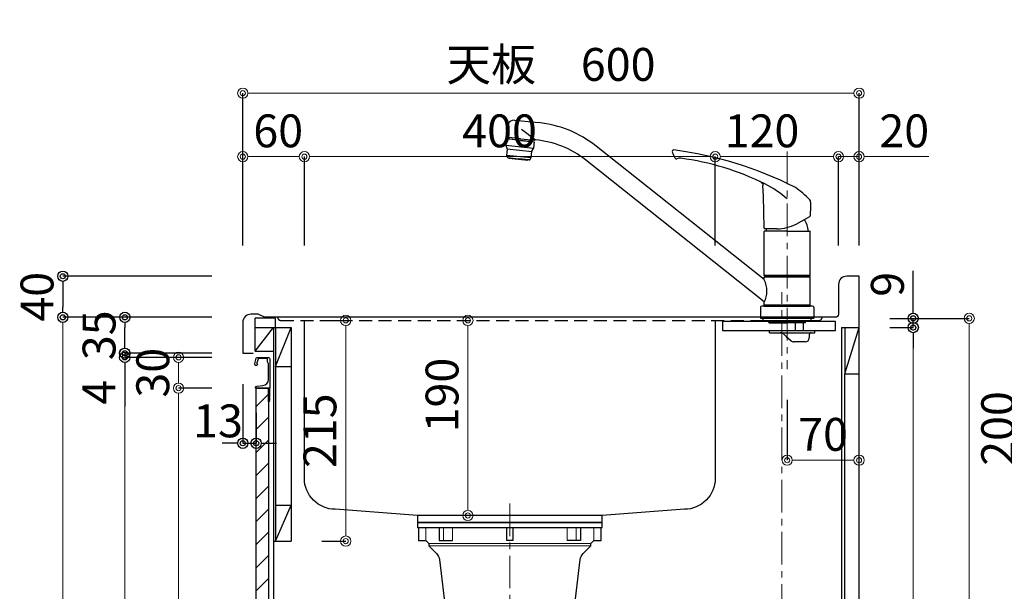
# Model space of a CAD drawing. Units: millimetres. Extents: x 0 to 4200, y 0 to 3227.
# Drawn here: x 2233 to 3192, y 1193 to 1750 of the extents above; entities that cross this region are included whole.
import ezdxf

# ---------------------------------------------------------------- set-up
doc = ezdxf.new("R2010")
doc.units = ezdxf.units.MM
for name, pattern in [('CENTER', [50.8, 31.75, -6.35, 6.35, -6.35]), ('CONTINUOUS-F', [0]), ('DASHED', [19.05, 12.7, -6.35])]:
    doc.linetypes.add(name, pattern=pattern)
doc.layers.get('0').update_dxf_attribs({"linetype": 'CONTINUOUS'})
doc.layers.get('DEFPOINTS').update_dxf_attribs({"color": 8, "linetype": 'CONTINUOUS'})
doc.layers.add('外形線', color=3, linetype='CONTINUOUS')
doc.layers.add('寸法', color=7, linetype='CONTINUOUS', lineweight=9)
doc.layers.add('芯線', color=8, linetype='CENTER', lineweight=9)
doc.styles.add('32mm文字', font='txt', dxfattribs={"height": 32})
doc.dimstyles.new('32mm寸法', dxfattribs={"dimtxt": 32, "dimasz": 10, "dimexe": 0, "dimexo": 30, "dimgap": 5, "dimtad": 1, "dimdsep": 46, "dimtxsty": '32mm文字', "dimblk": 'ORIGIN2', "dimcen": 5, "dimclrd": 256, "dimclrt": 256, "dimadec": 0, "dimazin": 0, "dimtfac": 1, "dimtmove": 0, "dimatfit": 3, "dimldrblk": 'OPEN30', "dimfxl": 1, "dimlwd": -1, "dimarcsym": 0})

# ---------------------------------------------------------------- blocks, each defined once
blk = doc.blocks.new('_Origin2')
at = {"color": 0, "linetype": 'ByBlock', "lineweight": -2}
blk.add_line((-0.5, 0), (-1, 0), dxfattribs=at)
for radius in [0.5, 0.25]:
    blk.add_circle((0, 0), radius, dxfattribs=at)
blk = doc.blocks.new('*D19')
at = {"layer": 'DEFPOINTS', "color": 0, "transparency": 16777216}
for p in [(3050.64, 1678.42), (2450.64, 1500.07), (3050.64, 1500.07)]:
    blk.add_point(p, dxfattribs=at)
at = {"layer": '寸法', "color": 0, "lineweight": -2, "transparency": 16777216}
for p, q in [((2450.64, 1530.07), (2450.64, 1678.42)), ((3050.64, 1530.07), (3050.64, 1678.42))]:
    blk.add_line(p, q, dxfattribs=at)
at = {"layer": '寸法', "transparency": 16777216}
blk.add_line((2460.64, 1678.42), (3040.64, 1678.42), dxfattribs=at)
at = {"layer": '寸法', "transparency": 16777216, "xscale": 10, "yscale": 10, "zscale": 10, "rotation": 180}
blk.add_blockref('_Origin2', (2450.64, 1678.42), dxfattribs=at)
at = {"layer": '寸法', "transparency": 16777216, "xscale": 10, "yscale": 10, "zscale": 10}
blk.add_blockref('_Origin2', (3050.64, 1678.42), dxfattribs=at)
at = {"layer": '寸法', "transparency": 16777216, "insert": (2750.64, 1702.27), "char_height": 32, "attachment_point": 5, "style": '32mm文字'}
blk.add_mtext('天板\u3000600', dxfattribs=at)
blk = doc.blocks.new('_Open30')
at = {"color": 0, "linetype": 'ByBlock', "lineweight": -2}
for p, q in [((-1, 0.268), (0, 0)), ((0, 0), (-1, -0.268)), ((0, 0), (-1, 0))]:
    blk.add_line(p, q, dxfattribs=at)
blk = doc.blocks.new('*D20')
at = {"layer": 'DEFPOINTS', "color": 0, "transparency": 16777216}
for p in [(3030.64, 1616.55), (3030.64, 1500.07), (3050.64, 1500.07)]:
    blk.add_point(p, dxfattribs=at)
at = {"layer": '寸法', "transparency": 16777216}
for p, q in [((3020.64, 1616.55), (3010.64, 1616.55)), ((3030.64, 1616.55), (3050.64, 1616.55)), ((3060.64, 1616.55), (3118.65, 1616.55))]:
    blk.add_line(p, q, dxfattribs=at)
at = {"layer": '寸法', "color": 0, "lineweight": -2, "transparency": 16777216}
for p, q in [((3030.64, 1530.07), (3030.64, 1616.55)), ((3050.64, 1530.07), (3050.64, 1616.55))]:
    blk.add_line(p, q, dxfattribs=at)
at = {"layer": '寸法', "transparency": 16777216, "xscale": 10, "yscale": 10, "zscale": 10}
blk.add_blockref('_Origin2', (3030.64, 1616.55), dxfattribs=at)
at = {"layer": '寸法', "transparency": 16777216, "xscale": 10, "yscale": 10, "zscale": 10, "rotation": 180}
blk.add_blockref('_Origin2', (3050.64, 1616.55), dxfattribs=at)
at = {"layer": '寸法', "transparency": 16777216, "insert": (3094.64, 1637.55), "char_height": 32, "attachment_point": 5, "style": '32mm文字'}
blk.add_mtext('20', dxfattribs=at)
blk = doc.blocks.new('*D21')
at = {"layer": 'DEFPOINTS', "color": 0, "transparency": 16777216}
for p in [(2910.64, 1616.55), (2910.64, 1500.07), (3030.64, 1500.07)]:
    blk.add_point(p, dxfattribs=at)
at = {"layer": '寸法', "color": 0, "lineweight": -2, "transparency": 16777216}
for p, q in [((2910.64, 1530.07), (2910.64, 1616.55)), ((3030.64, 1530.07), (3030.64, 1616.55))]:
    blk.add_line(p, q, dxfattribs=at)
at = {"layer": '寸法', "transparency": 16777216}
blk.add_line((3020.64, 1616.55), (2920.64, 1616.55), dxfattribs=at)
at = {"layer": '寸法', "transparency": 16777216, "xscale": 10, "yscale": 10, "zscale": 10, "rotation": 180}
blk.add_blockref('_Origin2', (2910.64, 1616.55), dxfattribs=at)
at = {"layer": '寸法', "transparency": 16777216, "xscale": 10, "yscale": 10, "zscale": 10}
blk.add_blockref('_Origin2', (3030.64, 1616.55), dxfattribs=at)
at = {"layer": '寸法', "transparency": 16777216, "insert": (2956.14, 1637.55), "char_height": 32, "attachment_point": 5, "style": '32mm文字'}
blk.add_mtext('120', dxfattribs=at)
blk = doc.blocks.new('*D22')
at = {"layer": 'DEFPOINTS', "color": 0, "transparency": 16777216}
for p in [(2510.64, 1616.55), (2510.64, 1500.07), (2910.64, 1500.07)]:
    blk.add_point(p, dxfattribs=at)
at = {"layer": '寸法', "color": 0, "lineweight": -2, "transparency": 16777216}
for p, q in [((2510.64, 1530.07), (2510.64, 1616.55)), ((2910.64, 1530.07), (2910.64, 1616.55))]:
    blk.add_line(p, q, dxfattribs=at)
at = {"layer": '寸法', "transparency": 16777216}
blk.add_line((2900.64, 1616.55), (2520.64, 1616.55), dxfattribs=at)
at = {"layer": '寸法', "transparency": 16777216, "xscale": 10, "yscale": 10, "zscale": 10, "rotation": 180}
blk.add_blockref('_Origin2', (2510.64, 1616.55), dxfattribs=at)
at = {"layer": '寸法', "transparency": 16777216, "xscale": 10, "yscale": 10, "zscale": 10}
blk.add_blockref('_Origin2', (2910.64, 1616.55), dxfattribs=at)
at = {"layer": '寸法', "transparency": 16777216, "insert": (2700.64, 1637.55), "char_height": 32, "attachment_point": 5, "style": '32mm文字'}
blk.add_mtext('400', dxfattribs=at)
blk = doc.blocks.new('*D23')
at = {"layer": 'DEFPOINTS', "color": 0, "transparency": 16777216}
for p in [(2450.64, 1616.55), (2450.64, 1500.07), (2510.64, 1500.07)]:
    blk.add_point(p, dxfattribs=at)
at = {"layer": '寸法', "color": 0, "lineweight": -2, "transparency": 16777216}
for p, q in [((2450.64, 1530.07), (2450.64, 1616.55)), ((2510.64, 1530.07), (2510.64, 1616.55))]:
    blk.add_line(p, q, dxfattribs=at)
at = {"layer": '寸法', "transparency": 16777216}
blk.add_line((2500.64, 1616.55), (2460.64, 1616.55), dxfattribs=at)
at = {"layer": '寸法', "transparency": 16777216, "xscale": 10, "yscale": 10, "zscale": 10, "rotation": 180}
blk.add_blockref('_Origin2', (2450.64, 1616.55), dxfattribs=at)
at = {"layer": '寸法', "transparency": 16777216, "xscale": 10, "yscale": 10, "zscale": 10}
blk.add_blockref('_Origin2', (2510.64, 1616.55), dxfattribs=at)
at = {"layer": '寸法', "transparency": 16777216, "insert": (2485.14, 1637.55), "char_height": 32, "attachment_point": 5, "style": '32mm文字'}
blk.add_mtext('60', dxfattribs=at)
blk = doc.blocks.new('*D24')
at = {"layer": 'DEFPOINTS', "color": 0, "transparency": 16777216}
for p in [(2669.8, 1457.07), (2713.73, 1457.07), (2713.73, 1267.07)]:
    blk.add_point(p, dxfattribs=at)
at = {"layer": '寸法', "transparency": 16777216}
blk.add_line((2669.8, 1277.07), (2669.8, 1447.07), dxfattribs=at)
at = {"layer": '寸法', "transparency": 16777216, "xscale": 10, "yscale": 10, "zscale": 10}
for p, rotation in [((2669.8, 1457.07), 90), ((2669.8, 1267.07), 270)]:
    blk.add_blockref('_Origin2', p, dxfattribs=dict(at, rotation=rotation))
at = {"layer": '寸法', "transparency": 16777216, "insert": (2648.8, 1384.32), "char_height": 32, "attachment_point": 5, "rotation": 90, "style": '32mm文字'}
blk.add_mtext('190', dxfattribs=at)
blk = doc.blocks.new('*D25')
at = {"layer": 'DEFPOINTS', "color": 0, "transparency": 16777216}
for p in [(3050.64, 1459.07), (3157.88, 1459.07), (3050.64, 610.07)]:
    blk.add_point(p, dxfattribs=at)
at = {"layer": '寸法', "color": 0, "lineweight": -2, "transparency": 16777216}
for p, q in [((3080.64, 1459.07), (3157.88, 1459.07)), ((3080.64, 610.07), (3157.88, 610.07))]:
    blk.add_line(p, q, dxfattribs=at)
at = {"layer": '寸法', "transparency": 16777216}
blk.add_line((3157.88, 620.07), (3157.88, 1449.07), dxfattribs=at)
at = {"layer": '寸法', "transparency": 16777216, "xscale": 10, "yscale": 10, "zscale": 10}
for p, rotation in [((3157.88, 1459.07), 90), ((3157.88, 610.07), 270)]:
    blk.add_blockref('_Origin2', p, dxfattribs=dict(at, rotation=rotation))
at = {"layer": '寸法', "transparency": 16777216, "insert": (3134.03, 1034.58), "char_height": 32, "attachment_point": 5, "rotation": 90, "style": '32mm文字'}
blk.add_mtext('側板\u3000849', dxfattribs=at)
blk = doc.blocks.new('*D61')
at = {"layer": 'DEFPOINTS', "color": 0, "transparency": 16777216}
for p in [(3050.64, 1450.07), (3103.37, 1450.07), (3050.64, 610.07)]:
    blk.add_point(p, dxfattribs=at)
at = {"layer": '寸法', "color": 0, "lineweight": -2, "transparency": 16777216}
for p, q in [((3080.64, 1450.07), (3103.37, 1450.07)), ((3080.64, 610.07), (3103.37, 610.07))]:
    blk.add_line(p, q, dxfattribs=at)
at = {"layer": '寸法', "transparency": 16777216}
blk.add_line((3103.37, 620.07), (3103.37, 1440.07), dxfattribs=at)
at = {"layer": '寸法', "transparency": 16777216, "xscale": 10, "yscale": 10, "zscale": 10}
for p, rotation in [((3103.37, 1450.07), 90), ((3103.37, 610.07), 270)]:
    blk.add_blockref('_Origin2', p, dxfattribs=dict(at, rotation=rotation))
at = {"layer": '寸法', "transparency": 16777216, "insert": (3079.52, 1025.58), "char_height": 32, "attachment_point": 5, "rotation": 90, "style": '32mm文字'}
blk.add_mtext('背板\u3000840', dxfattribs=at)
blk = doc.blocks.new('*D62')
at = {"transparency": 16777216}
for p, q in [((3103.37, 1469.07), (3103.37, 1505.32)), ((3103.37, 1450.07), (3103.37, 1459.07)), ((3103.37, 1440.07), (3103.37, 1430.07))]:
    blk.add_line(p, q, dxfattribs=at)
at = {"color": 0, "lineweight": -2, "transparency": 16777216}
for p, q in [((3080.64, 1459.07), (3103.37, 1459.07)), ((3080.64, 1450.07), (3103.37, 1450.07))]:
    blk.add_line(p, q, dxfattribs=at)
at = {"layer": 'DEFPOINTS', "color": 0, "transparency": 16777216}
for p in [(3050.64, 1459.07), (3103.37, 1459.07), (3050.64, 1450.07)]:
    blk.add_point(p, dxfattribs=at)
at = {"transparency": 16777216, "xscale": 10, "yscale": 10, "zscale": 10}
for p, rotation in [((3103.37, 1459.07), 270), ((3103.37, 1450.07), 90)]:
    blk.add_blockref('_Origin2', p, dxfattribs=dict(at, rotation=rotation))
at = {"transparency": 16777216, "insert": (3082.37, 1492.2), "char_height": 32, "attachment_point": 5, "rotation": 90, "style": '32mm文字'}
blk.add_mtext('9', dxfattribs=at)
blk = doc.blocks.new('排水金具実線大型')
at = {"layer": '外形線', "color": 4, "lineweight": 9}
for p, q in [((-81.77, -17.53), (-81.77, -4.9)), ((-64.62, -17.53), (-64.62, -4.9)), ((-55.7, -17.53), (-55.7, -4.9)), ((55.7, -17.53), (55.7, -4.9)), ((64.62, -17.53), (64.62, -4.9)), ((81.77, -17.53), (81.77, -4.9))]:
    blk.add_line(p, q, dxfattribs=at)
at = {"layer": '外形線', "color": 4}
blk.add_lwpolyline([(90, -4.9), (90, 0), (-90, 0), (-90, -4.9)], close=True, dxfattribs=at)
blk.add_lwpolyline([(-88.93, -4.9), (-88.93, -17.53), (-81.77, -17.53), (-78.95, -20.46), (-78.95, -22.45), (-71.33, -30.18, -0.166543), (-68.52, -36.02), (-62.36, -88.01), (62.36, -88.01), (68.52, -36.02, -0.166543), (71.33, -30.18), (78.95, -22.45), (78.95, -20.46), (81.77, -17.53), (88.93, -17.53), (88.93, -4.9)], format="xyb", dxfattribs=at)
for points in [[(-68.87, -4.9), (-68.87, -17.53), (-55.7, -17.53)], [(3, -4.9), (3, -17.53), (-3, -17.53), (-3, -4.9)], [(68.87, -4.9), (68.87, -17.53), (55.7, -17.53)]]:
    blk.add_lwpolyline(points, dxfattribs=at)
at = {"layer": '外形線', "color": 4, "lineweight": 9}
for points in [[(-78.95, -20.46), (78.95, -20.46)], [(-78.95, -22.45), (78.95, -22.45)]]:
    blk.add_lwpolyline(points, dxfattribs=at)
at = {"layer": '芯線'}
blk.add_line((0, 18.6), (0, -659.83), dxfattribs=at)
blk = doc.blocks.new('*D84')
at = {"color": 0, "lineweight": -2, "transparency": 16777216}
for p, q in [((3223.18, 1451.07), (3210.77, 1451.07)), ((3223.18, 1251.07), (3210.77, 1251.07))]:
    blk.add_line(p, q, dxfattribs=at)
at = {"transparency": 16777216}
blk.add_line((3210.77, 1261.07), (3210.77, 1441.07), dxfattribs=at)
at = {"layer": 'DEFPOINTS', "color": 0, "transparency": 16777216}
for p in [(3210.77, 1451.07), (3243.18, 1451.07), (3243.18, 1251.07)]:
    blk.add_point(p, dxfattribs=at)
at = {"transparency": 16777216, "xscale": 10, "yscale": 10, "zscale": 10}
for p, rotation in [((3210.77, 1451.07), 90), ((3210.77, 1251.07), 270)]:
    blk.add_blockref('_Origin2', p, dxfattribs=dict(at, rotation=rotation))
at = {"transparency": 16777216, "insert": (3189.77, 1351.77), "char_height": 32, "attachment_point": 5, "rotation": 90, "style": '32mm文字'}
blk.add_mtext('200', dxfattribs=at)
blk = doc.blocks.new('ライン取手断面')
at = {"layer": '外形線'}
blk.add_lwpolyline([(13.29, 24.1, 0.014802), (12.01, 29.27, 0.336524), (11.04, 30), (0.3, 30, 0.414214), (-1.2, 28.5), (-1.2, 0.2, 0.414214), (-1, 0), (12.3, 0, 0.414214), (12.5, 0.2), (12.5, 0.5, 0.388879), (11.13, 1.99), (5.48, 2.49, -0.388879), (0, 8.47), (0, 23.1, -0.162278), (0.4, 24.3, 0.162278), (0.8, 25.5), (0.8, 28.5, -0.414214), (1.3, 29), (9.64, 29, -0.337541), (10.12, 28.63, -0.012112), (11.15, 24.5, -0.185177), (11.05, 23.79, 0.573554), (12.1, 22, 0.319318), (12.8, 22.5), (13.28, 23.87, 0.146502)], format="xyb", close=True, dxfattribs=at)
for points in [[(-1.18, 0.12, 0.31615), (-1.04, -0.32, -0.5), (-1.04, -0.48, 0.5), (-1.04, -1.12, -0.5), (-1.04, -1.28, 0.5), (-1.04, -1.92, -0.5), (-1.04, -2.08, 0.5), (-1.04, -2.72, -0.5), (-1.04, -2.88, 0.5), (-1.04, -3.52, -0.5), (-1.04, -3.68, 0.5), (-1.04, -4.32, -0.5), (-1.04, -4.48, 0.5), (-1.04, -5.12, -0.5), (-1.04, -5.28, 0.5), (-1.04, -5.92, -0.5), (-1.04, -6.08, 0.5), (-1.04, -6.72, -0.5), (-1.04, -6.88, 0.5), (-1.04, -7.52, -0.5), (-1.04, -7.68, 0.5), (-1.04, -8.32, -0.5), (-1.04, -8.48, 0.5), (-1.04, -9.12, -0.5), (-1.04, -9.28, 0.5), (-1.04, -9.92, -0.5), (-1.04, -10.08, 0.5), (-1.04, -10.72, -0.5), (-1.04, -10.88, 0.5), (-1.04, -10.72)], [(-1.04, -10.88, 0.5), (-1.04, -11.52, -0.5), (-1.04, -11.68, 0.236564), (-1.2, -12, 0.414214), (-0.2, -13, 0.414214), (0, -12.8), (0, 0)]]:
    blk.add_lwpolyline(points, format="xyb", dxfattribs=at)
blk = doc.blocks.new('*D94')
at = {"layer": 'DEFPOINTS', "color": 0, "transparency": 16777216}
for p in [(2275.46, 1460.07), (2450.64, 1460.07), (2457.64, 610.07)]:
    blk.add_point(p, dxfattribs=at)
at = {"layer": '寸法', "color": 0, "lineweight": -2, "transparency": 16777216}
for p, q in [((2420.64, 1460.07), (2275.46, 1460.07)), ((2427.64, 610.07), (2275.46, 610.07))]:
    blk.add_line(p, q, dxfattribs=at)
at = {"layer": '寸法', "transparency": 16777216}
blk.add_line((2275.46, 620.07), (2275.46, 1450.07), dxfattribs=at)
at = {"layer": '寸法', "transparency": 16777216, "xscale": 10, "yscale": 10, "zscale": 10}
for p, rotation in [((2275.46, 1460.07), 90), ((2275.46, 610.07), 270)]:
    blk.add_blockref('_Origin2', p, dxfattribs=dict(at, rotation=rotation))
at = {"layer": '寸法', "transparency": 16777216, "insert": (2254.46, 1035.08), "char_height": 32, "attachment_point": 5, "rotation": 90, "style": '32mm文字'}
blk.add_mtext('850', dxfattribs=at)
blk = doc.blocks.new('*D95')
at = {"layer": 'DEFPOINTS', "color": 0, "transparency": 16777216}
for p in [(2335.71, 1421.07), (2450.64, 1421.07), (2463.64, 693.07)]:
    blk.add_point(p, dxfattribs=at)
at = {"layer": '寸法', "color": 0, "lineweight": -2, "transparency": 16777216}
for p, q in [((2420.64, 1421.07), (2335.71, 1421.07)), ((2433.64, 693.07), (2335.71, 693.07))]:
    blk.add_line(p, q, dxfattribs=at)
at = {"layer": '寸法', "transparency": 16777216}
blk.add_line((2335.71, 703.07), (2335.71, 1411.07), dxfattribs=at)
at = {"layer": '寸法', "transparency": 16777216, "xscale": 10, "yscale": 10, "zscale": 10}
for p, rotation in [((2335.71, 1421.07), 90), ((2335.71, 693.07), 270)]:
    blk.add_blockref('_Origin2', p, dxfattribs=dict(at, rotation=rotation))
at = {"layer": '寸法', "transparency": 16777216, "insert": (2312.44, 1057.07), "char_height": 32, "attachment_point": 5, "rotation": 90, "style": '32mm文字'}
blk.add_mtext('扉\u3000728', dxfattribs=at)
blk = doc.blocks.new('*D96')
at = {"layer": 'DEFPOINTS', "color": 0, "transparency": 16777216}
for p in [(2388.12, 1391.07), (2450.64, 1391.07), (2463.64, 693.07)]:
    blk.add_point(p, dxfattribs=at)
at = {"layer": '寸法', "color": 0, "lineweight": -2, "transparency": 16777216}
for p, q in [((2420.64, 1391.07), (2388.12, 1391.07)), ((2433.64, 693.07), (2388.12, 693.07))]:
    blk.add_line(p, q, dxfattribs=at)
at = {"layer": '寸法', "transparency": 16777216}
blk.add_line((2388.12, 703.07), (2388.12, 1381.07), dxfattribs=at)
at = {"layer": '寸法', "transparency": 16777216, "xscale": 10, "yscale": 10, "zscale": 10}
for p, rotation in [((2388.12, 1391.07), 90), ((2388.12, 693.07), 270)]:
    blk.add_blockref('_Origin2', p, dxfattribs=dict(at, rotation=rotation))
at = {"layer": '寸法', "transparency": 16777216, "insert": (2367.12, 1042.07), "char_height": 32, "attachment_point": 5, "rotation": 90, "style": '32mm文字'}
blk.add_mtext('698', dxfattribs=at)
blk = doc.blocks.new('*D97')
at = {"layer": 'DEFPOINTS', "color": 0, "transparency": 16777216}
for p in [(2388.16, 1421.07), (2450.64, 1421.07), (2450.64, 1391.07)]:
    blk.add_point(p, dxfattribs=at)
at = {"layer": '寸法', "color": 0, "lineweight": -2, "transparency": 16777216}
for p, q in [((2420.64, 1421.07), (2388.16, 1421.07)), ((2420.64, 1391.07), (2388.16, 1391.07))]:
    blk.add_line(p, q, dxfattribs=at)
at = {"layer": '寸法', "transparency": 16777216}
blk.add_line((2388.16, 1401.07), (2388.16, 1411.07), dxfattribs=at)
at = {"layer": '寸法', "transparency": 16777216, "xscale": 10, "yscale": 10, "zscale": 10}
for p, rotation in [((2388.16, 1421.07), 90), ((2388.16, 1391.07), 270)]:
    blk.add_blockref('_Origin2', p, dxfattribs=dict(at, rotation=rotation))
at = {"layer": '寸法', "transparency": 16777216, "insert": (2367.16, 1406.07), "char_height": 32, "attachment_point": 5, "rotation": 90, "style": '32mm文字'}
blk.add_mtext('30', dxfattribs=at)
blk = doc.blocks.new('*D103')
at = {"layer": 'DEFPOINTS', "color": 0, "transparency": 16777216}
for p in [(2450.64, 1425.07), (2463.64, 1337.37), (2463.64, 1337.12)]:
    blk.add_point(p, dxfattribs=at)
at = {"layer": '外形線', "color": 0, "lineweight": -2, "transparency": 16777216}
for p, q in [((2450.64, 1395.07), (2450.64, 1337.37)), ((2463.64, 1367.12), (2463.64, 1337.37))]:
    blk.add_line(p, q, dxfattribs=at)
at = {"layer": '外形線', "transparency": 16777216}
for p, q in [((2440.64, 1337.37), (2430.64, 1337.37)), ((2450.64, 1337.37), (2463.64, 1337.37)), ((2473.64, 1337.37), (2483.64, 1337.37))]:
    blk.add_line(p, q, dxfattribs=at)
at = {"layer": '外形線', "transparency": 16777216, "xscale": 10, "yscale": 10, "zscale": 10}
blk.add_blockref('_Origin2', (2450.64, 1337.37), dxfattribs=at)
at = {"layer": '外形線', "transparency": 16777216, "xscale": 10, "yscale": 10, "zscale": 10, "rotation": 180}
blk.add_blockref('_Origin2', (2463.64, 1337.37), dxfattribs=at)
at = {"layer": '外形線', "transparency": 16777216, "insert": (2426.57, 1355.04), "char_height": 32, "attachment_point": 5, "style": '32mm文字'}
blk.add_mtext('13', dxfattribs=at)
blk = doc.blocks.new('*D104')
at = {"layer": 'DEFPOINTS', "color": 0, "transparency": 16777216}
for p in [(2497.64, 1457.07), (2550.87, 1457.07), (2497.64, 1242.07)]:
    blk.add_point(p, dxfattribs=at)
at = {"layer": '寸法', "color": 0, "lineweight": -2, "transparency": 16777216}
for p, q in [((2527.64, 1457.07), (2550.87, 1457.07)), ((2527.64, 1242.07), (2550.87, 1242.07))]:
    blk.add_line(p, q, dxfattribs=at)
at = {"layer": '寸法', "transparency": 16777216}
blk.add_line((2550.87, 1252.07), (2550.87, 1447.07), dxfattribs=at)
at = {"layer": '寸法', "transparency": 16777216, "xscale": 10, "yscale": 10, "zscale": 10}
for p, rotation in [((2550.87, 1457.07), 90), ((2550.87, 1242.07), 270)]:
    blk.add_blockref('_Origin2', p, dxfattribs=dict(at, rotation=rotation))
at = {"layer": '寸法', "transparency": 16777216, "insert": (2529.87, 1349.57), "char_height": 32, "attachment_point": 5, "rotation": 90, "style": '32mm文字'}
blk.add_mtext('215', dxfattribs=at)
blk = doc.blocks.new('*D112')
at = {"layer": 'DEFPOINTS', "color": 0, "transparency": 16777216}
for p in [(2980.64, 1409.56), (3050.64, 1376.77), (3050.64, 1320.88)]:
    blk.add_point(p, dxfattribs=at)
at = {"layer": '寸法', "color": 0, "lineweight": -2, "transparency": 16777216}
blk.add_line((2980.64, 1379.56), (2980.64, 1320.88), dxfattribs=at)
at = {"layer": '寸法', "transparency": 16777216}
blk.add_line((2990.64, 1320.88), (3040.64, 1320.88), dxfattribs=at)
at = {"layer": '寸法', "transparency": 16777216, "xscale": 10, "yscale": 10, "zscale": 10, "rotation": 180}
blk.add_blockref('_Origin2', (2980.64, 1320.88), dxfattribs=at)
at = {"layer": '寸法', "transparency": 16777216, "xscale": 10, "yscale": 10, "zscale": 10}
blk.add_blockref('_Origin2', (3050.64, 1320.88), dxfattribs=at)
at = {"layer": '寸法', "transparency": 16777216, "insert": (3015.64, 1341.88), "char_height": 32, "attachment_point": 5, "style": '32mm文字'}
blk.add_mtext('70', dxfattribs=at)
blk = doc.blocks.new('KM5011T 側面')
at = {"layer": '外形線', "color": 2, "linetype": 'Continuous'}
for p, q in [((-265.33, 193.07), (-242.01, 190.62)), ((-273.42, 176.32), (-272.25, 187.46)), ((-259.5, 174.86), (-273.42, 176.32)), ((-270.6, 174.52), (-270.44, 176.01)), ((-259.65, 173.46), (-270.59, 174.61)), ((-259.65, 173.46), (-248.71, 172.31)), ((-259.5, 174.86), (-245.58, 173.4)), ((-248.72, 172.22), (-248.56, 173.71)), ((-22.5, 37.72), (-185.81, 167.63)), ((-22.5, 16), (-196.4, 154.32)), ((-10, 87.2), (-22.01, 87.2))]:
    blk.add_line(p, q, dxfattribs=at)
at = {"layer": '外形線', "color": 2, "linetype": 'Continuous', "lineweight": 25}
for p, q in [((-245.35, 173.76), (-258.56, 183.81)), ((-246.91, 165.49), (-273.74, 168.31)), ((-272.61, 165.18), (-248.72, 162.67)), ((-249.39, 156.2), (-273.26, 158.71)), ((24.8, 12), (-24.8, 12)), ((22.5, 12.8), (-22.5, 12.8)), ((22.2, 12.5), (-22.2, 12.5))]:
    blk.add_line(p, q, dxfattribs=at)
at = {"layer": '外形線', "color": 2, "lineweight": 25}
for p, q in [((-273.08, 174.78), (-273.74, 168.55)), ((-259.66, 173.37), (-273.08, 174.78)), ((-259.66, 173.37), (-246.23, 171.96)), ((-272.67, 165.4), (-273.68, 168.1)), ((-272.61, 164.94), (-273.26, 158.71)), ((-248.59, 162.87), (-247.04, 165.29)), ((-246.23, 171.96), (-246.89, 165.73)), ((-272.7, 157.2), (-273.26, 158.71)), ((-271.86, 156.55), (-261.54, 155.47)), ((-251.21, 154.38), (-261.54, 155.47)), ((-250.27, 154.84), (-249.39, 156.2)), ((-248.74, 162.43), (-249.39, 156.2)), ((22.5, 41.85), (-22.5, 41.85)), ((-22.5, 40.2), (-22.2, 40.5)), ((-22.5, 37.35), (-22.5, 40.2)), ((22.5, 40.2), (-22.5, 40.2)), ((0, 40.5), (-22.2, 40.5)), ((-19.55, 40.5), (-19.55, 41.55)), ((22.2, 40.5), (0, 40.5)), ((19.55, 41.55), (19.55, 40.5)), ((22.2, 40.5), (22.5, 40.2)), ((22.5, 12.8), (22.5, 40.2)), ((-22.5, 12.8), (-22.5, 15.64)), ((-22.2, 12.5), (-22.5, 12.8)), ((-22.5, 12), (-22.5, 12.5)), ((22.2, 12.5), (22.5, 12.8))]:
    blk.add_line(p, q, dxfattribs=at)
at = {"layer": '外形線', "color": 2}
for p, q in [((-270.84, 156.45), (-270.91, 155.75)), ((-252.31, 153.79), (-270.91, 155.75)), ((-252.24, 154.49), (-252.31, 153.79)), ((8.79, 91.88), (22.24, 99.04)), ((-22.51, 88.11), (-22.51, 87.7)), ((-22.5, 41.85), (-22.5, 84.55)), ((0, 85.05), (-22, 85.05)), ((0, 85.05), (22, 85.05)), ((22.5, 41.85), (22.5, 84.55)), ((-22.2, 41.55), (-22.5, 41.85)), ((0, 41.55), (-22.2, 41.55)), ((0, 41.55), (22.2, 41.55)), ((22.5, 41.85), (22.2, 41.55)), ((22.5, 12.5), (-22.5, 12.5)), ((-22.5, 12), (22.5, 12)), ((22.5, 12.5), (22.5, 12)), ((-26, 0), (0, 0)), ((-17.9, -4), (-17.9, -2)), ((-17.9, -4), (-17.4, -4.5)), ((0, -4), (-17.9, -4)), ((-17.4, -4.5), (0, -4.5)), ((0, -4), (17.9, -4)), ((17.4, -4.5), (0, -4.5)), ((17.4, -4.5), (17.9, -4)), ((17.9, -4), (17.9, -2)), ((17.5, -23), (6.5, -23))]:
    blk.add_line(p, q, dxfattribs=at)
at = {"layer": '外形線', "color": 2, "linetype": 'CONTINUOUS-F'}
for p, q in [((-26, 10.8), (-26, 0)), ((26, 10.8), (26, 0)), ((-23.5, -2), (-23.5, 0)), ((0, 0), (26, 0)), ((23.5, -2), (23.5, 0)), ((-23.5, -2), (23.5, -2)), ((8, -12), (8, -4.5)), ((16, -12), (16, -4.5)), ((-17.3, -12), (27, -12)), ((-17.3, -14), (-17.3, -12)), ((-17.3, -14), (-17.3, -12)), ((-17.3, -12), (-11.3, -12)), ((-17.3, -14), (27, -14)), ((-17.3, -14), (-11.3, -14)), ((-3.35, -15.33), (3.78, -21.93)), ((-1.3, -12), (8, -12)), ((-1.3, -17.23), (3.78, -21.93)), ((16, -12), (27, -12)), ((21.5, -16), (21.5, -19)), ((21.5, -16), (21.5, -19)), ((23.5, -14), (27, -14)), ((27, -14), (27, -12)), ((27, -14), (27, -12))]:
    blk.add_line(p, q, dxfattribs=at)
at = {"layer": '外形線', "color": 2, "linetype": 'Continuous'}
for centre, radius, start, end in [((-265.99, 186.8), 6.3, 84, 174), ((-245.08, 173.34), 0.5, 84.78855, 173.01305)]:
    blk.add_arc(centre, radius, start, end, dxfattribs=at)
at = {"layer": '外形線', "color": 2}
for centre, radius, start, end in [((-253.36, 82.71), 108.5, 51.5, 84), ((-253.36, 82.71), 91.5, 51.5, 84.7825), ((-110.41, 162.49), 1.5, 82.65308, 203.84696), ((-156.39, -195.57), 362.5, 63.10652, 82.6834), ((-19.26, 199.83), 100, 202.27696, 205.84436), ((-19.26, 199.83), 100, 202.27696, 205.84436), ((-107.91, 156.9), 1.5, 205.84436, 289.79655), ((-107.91, 156.9), 1.5, 205.84436, 289.79655), ((-104.69, 147.96), 8, 82.47378, 109.79655), ((-137.93, -103.64), 261.78, 63.62388, 82.47378), ((-30.39, 125.13), 9, 37.90509, 64.82233), ((-21.59, 129.61), 2, 148.41277, 182.96607), ((-21.59, 129.61), 2, 148.41277, 182.96607), ((-21.59, 129.61), 2, 148.41277, 182.96607), ((-21.59, 129.61), 2, 148.41277, 182.96607), ((-822.51, 88.11), 800, 0, 2.96607), ((-822.51, 88.11), 800, 0, 2.96607), ((-822.51, 88.11), 800, 0, 2.96607), ((-822.51, 88.11), 800, 0, 2.96607), ((-66.06, 41.3), 100, 48.6651, 63.62388), ((-30.27, 68.85), 70, 41.59565, 57.26045), ((19.83, 113.33), 3, 357.86745, 41.59565), ((522.49, 94.61), 500, 177.86745, 179.44267), ((3.38, 85.05), 17.12, 0, 39.76477), ((22.01, 99.48), 0.5, 298, 359.44267), ((-22.01, 87.7), 0.5, 180, 270), ((-3.38, 85.05), 17.12, 172.77612, 180), ((-9.99, 127.2), 40, 270, 298), ((-22, 84.55), 0.5, 90, 180), ((22, 84.55), 0.5, 0, 90), ((-24.8, 10.8), 1.2, 90, 180), ((24.8, 10.8), 1.2, 0, 90), ((-6.74, -19), 5, 47.19383, 90)]:
    blk.add_arc(centre, radius, start, end, dxfattribs=at)
at = {"layer": '外形線', "color": 2, "lineweight": 25}
for centre, start, end in [((-272.74, 168.45), 174, 200.56505), ((-273.6, 165.05), 354, 20.56505), ((-247.88, 165.83), 327.43495, 354), ((-271.76, 157.55), 200.56505, 264), ((-251.11, 155.38), 264, 327.43495), ((-247.75, 162.33), 147.43495, 174)]:
    blk.add_arc(centre, 1, start, end, dxfattribs=at)
at = {"layer": '外形線', "color": 2, "linetype": 'Continuous', "lineweight": 25}
blk.add_arc((-41.63, 26.49), 22, 330.41678, 29.58322, dxfattribs=at)
at = {"layer": '外形線', "color": 2, "linetype": 'CONTINUOUS-F'}
for centre, radius, start, end in [((17.5, -19), 4, 270, 0), ((23.5, -16), 2, 90, 180), ((6.5, -19), 4, 226.27436, 270)]:
    blk.add_arc(centre, radius, start, end, dxfattribs=at)
at = {"layer": '外形線', "color": 2}
blk.add_point((-23.71, 131.91), dxfattribs=at)
blk.add_point((-23.71, 131.91), dxfattribs=at)
at = {"layer": '芯線'}
for p, q in [((0, 162.5), (0, -49.52)), ((-5.3, -392.23), (-5.3, 25.35))]:
    blk.add_line(p, q, dxfattribs=at)
blk = doc.blocks.new('*D114')
at = {"layer": 'DEFPOINTS', "color": 0, "transparency": 16777216}
for p in [(2335.89, 1460.07), (2450.64, 1460.07), (2450.64, 1425.07)]:
    blk.add_point(p, dxfattribs=at)
at = {"layer": '外形線', "color": 0, "lineweight": -2, "transparency": 16777216}
for p, q in [((2420.64, 1460.07), (2335.89, 1460.07)), ((2420.64, 1425.07), (2335.89, 1425.07))]:
    blk.add_line(p, q, dxfattribs=at)
at = {"layer": '外形線', "transparency": 16777216}
blk.add_line((2335.89, 1435.07), (2335.89, 1450.07), dxfattribs=at)
at = {"layer": '外形線', "transparency": 16777216, "xscale": 10, "yscale": 10, "zscale": 10}
for p, rotation in [((2335.89, 1460.07), 90), ((2335.89, 1425.07), 270)]:
    blk.add_blockref('_Origin2', p, dxfattribs=dict(at, rotation=rotation))
at = {"layer": '外形線', "transparency": 16777216, "insert": (2314.89, 1442.57), "char_height": 32, "attachment_point": 5, "rotation": 90, "style": '32mm文字'}
blk.add_mtext('35', dxfattribs=at)
blk = doc.blocks.new('*D115')
at = {"layer": 'DEFPOINTS', "color": 0, "transparency": 16777216}
for p in [(2335.71, 1421.07), (2450.64, 1425.07), (2450.64, 1421.07)]:
    blk.add_point(p, dxfattribs=at)
at = {"layer": '外形線', "transparency": 16777216}
for p, q in [((2335.71, 1435.07), (2335.71, 1445.07)), ((2335.71, 1425.07), (2335.71, 1421.07)), ((2335.71, 1411.07), (2335.71, 1373.04))]:
    blk.add_line(p, q, dxfattribs=at)
at = {"layer": '外形線', "color": 0, "lineweight": -2, "transparency": 16777216}
for p, q in [((2420.64, 1425.07), (2335.71, 1425.07)), ((2420.64, 1421.07), (2335.71, 1421.07))]:
    blk.add_line(p, q, dxfattribs=at)
at = {"layer": '外形線', "transparency": 16777216, "xscale": 10, "yscale": 10, "zscale": 10}
for p, rotation in [((2335.71, 1425.07), 270), ((2335.71, 1421.07), 90)]:
    blk.add_blockref('_Origin2', p, dxfattribs=dict(at, rotation=rotation))
at = {"layer": '外形線', "transparency": 16777216, "insert": (2314.71, 1387.06), "char_height": 32, "attachment_point": 5, "rotation": 90, "style": '32mm文字'}
blk.add_mtext('4', dxfattribs=at)
blk = doc.blocks.new('*D116')
at = {"layer": 'DEFPOINTS', "color": 0, "transparency": 16777216}
for p in [(2450.64, 1500.07), (2275.46, 1460.07), (2450.64, 1460.07)]:
    blk.add_point(p, dxfattribs=at)
at = {"layer": '外形線', "color": 0, "lineweight": -2, "transparency": 16777216}
for p, q in [((2420.64, 1500.07), (2275.46, 1500.07)), ((2420.64, 1460.07), (2275.46, 1460.07))]:
    blk.add_line(p, q, dxfattribs=at)
at = {"layer": '外形線', "transparency": 16777216}
blk.add_line((2275.46, 1490.07), (2275.46, 1470.07), dxfattribs=at)
at = {"layer": '外形線', "transparency": 16777216, "xscale": 10, "yscale": 10, "zscale": 10}
for p, rotation in [((2275.46, 1500.07), 90), ((2275.46, 1460.07), 270)]:
    blk.add_blockref('_Origin2', p, dxfattribs=dict(at, rotation=rotation))
at = {"layer": '外形線', "transparency": 16777216, "insert": (2254.46, 1480.07), "char_height": 32, "attachment_point": 5, "rotation": 90, "style": '32mm文字'}
blk.add_mtext('40', dxfattribs=at)

msp = doc.modelspace()

# ---------------------------------------------------------------- hatches: boundary and pattern name
h = msp.add_hatch()
h.set_pattern_fill('ANSI31', color=253, scale=5)
h.set_pattern_definition([(45, (1965.966, 0.084), (-11.22532, 11.22532), [])])
h.paths.add_polyline_path([(2463.639, 693.08), (2475.639, 693.08), (2475.639, 1391.075), (2463.639, 1391.075)])

# ---------------------------------------------------------------- linework, layer by layer
at = {"color": 4, "linetype": 'Continuous'}
for p, q in [((2462.639, 1427.075), (2462.639, 1459.075)), ((2462.639, 1427.075), (2480.639, 1450.075)), ((2482.639, 1412.075), (2497.639, 1450.075)), ((2482.639, 1450.075), (2482.639, 1242.075)), ((3033.639, 1450.075), (3033.639, 610.075)), ((3033.639, 1450.075), (3050.639, 1450.075)), ((3036.639, 1450.075), (3036.639, 1405.075)), ((3036.639, 1405.075), (3050.639, 1450.075)), ((2462.639, 1427.075), (2480.639, 1427.075)), ((2482.639, 1412.075), (2497.639, 1412.075)), ((3036.639, 1405.075), (3050.639, 1405.075)), ((2482.639, 1277.075), (2497.639, 1277.075)), ((2482.639, 1242.075), (2497.639, 1277.075)), ((2480.639, 1242.075), (2497.639, 1242.075))]:
    msp.add_line(p, q, dxfattribs=at)
at = {"color": 7, "linetype": 'Continuous'}
msp.add_line((2480.639, 1450.075), (2480.639, 1061.039), dxfattribs=at)
at = {"color": 214, "linetype": 'Continuous'}
msp.add_line((3036.639, 655.075), (3036.639, 1405.075), dxfattribs=at)
at = {"color": 7, "linetype": 'Continuous'}
msp.add_lwpolyline([(2507.639, 693.075), (2507.639, 610.075), (3050.639, 610.075), (3050.639, 1500.075)], dxfattribs=at)
at = {"color": 4, "linetype": 'Continuous'}
for points in [[(2462.639, 1450.075), (2482.639, 1450.075), (2482.639, 1459.075), (2462.639, 1459.075)], [(2482.639, 1450.075), (2497.639, 1450.075), (2497.639, 1242.075)], [(2620.644, 1267.073), (2620.644, 1260.073), (2800.644, 1260.073), (2800.644, 1267.073)]]:
    msp.add_lwpolyline(points, dxfattribs=at)
at = {"color": 8, "linetype": 'DASHED'}
msp.add_lwpolyline([(2484.639, 1460.075, 0.4142136), (2487.639, 1457.075), (3011.639, 1457.075, 0.4142136), (3014.639, 1460.075)], format="xyb", dxfattribs=at)
at = {"color": 4, "linetype": 'Continuous'}
msp.add_lwpolyline([(2910.639, 1457.075), (2910.639, 1303.075, -0.4142136), (2880.639, 1273.075), (2800.644, 1267.073), (2620.644, 1267.073), (2540.639, 1273.075, -0.4142136), (2510.639, 1303.075), (2510.639, 1457.075)], format="xyb", dxfattribs=at)
msp.add_lwpolyline([(2463.639, 693.075), (2463.639, 1391.075), (2475.639, 1391.075), (2475.639, 693.075)], close=True, dxfattribs=at)
at = {"layer": '外形線'}
msp.add_line((2450.639, 1425.075), (2460.639, 1425.075), dxfattribs=at)
msp.add_lwpolyline([(3050.639, 1500.075), (3038.639, 1500.075, 0.4142136), (3030.639, 1492.075), (3030.639, 1463.075, -0.4142136), (3027.639, 1460.075), (2471.639, 1460.075), (2465.639, 1463.075), (2458.639, 1463.075, 0.4142136), (2450.639, 1455.075), (2450.639, 1425.075)], format="xyb", dxfattribs=at)
at = {"layer": '外形線', "color": 4}
msp.add_lwpolyline([(3027.639, 1456.075), (2917.639, 1456.075), (2917.639, 1447.075), (3027.639, 1447.075)], close=True, dxfattribs=at)

# ---------------------------------------------------------------- block references
msp.add_blockref('排水金具実線大型', (2710.644, 1260.073))
at = {"layer": '外形線'}
msp.add_blockref('KM5011T 側面', (2980.643, 1459.075), dxfattribs=at)
at = {"layer": '外形線', "xscale": -1}
msp.add_blockref('ライン取手断面', (2475.639, 1391.075), dxfattribs=at)

# ---------------------------------------------------------------- dimensions: what is measured, and where the dimension line sits
dim = msp.add_linear_dim(base=(3103.365, 1459.075), p1=(3050.639, 1450.075), p2=(3050.639, 1459.075), angle=90, dimstyle='32mm寸法')
dim.commit()
dim.dimension.update_dxf_attribs({"geometry": '*D62', "text_midpoint": (3082.365, 1492.197)})
dim = msp.add_linear_dim(base=(3210.769, 1451.075), p1=(3243.181, 1251.075), p2=(3243.181, 1451.075), angle=90, dimstyle='32mm寸法', override={"dimexo": 20})
dim.commit()
dim.dimension.update_dxf_attribs({"geometry": '*D84', "text_midpoint": (3210.769, 1351.767), "dimtype": 160})
at = {"layer": '外形線'}
for base, p1, picture, middle in [((2275.461, 1460.075), (2450.639, 1500.075), '*D116', (2275.461, 1480.075)), ((2335.888, 1460.075), (2450.639, 1425.075), '*D114', (2335.888, 1442.575))]:
    dim = msp.add_linear_dim(base=base, p1=p1, p2=(2450.639, 1460.075), angle=90, dimstyle='32mm寸法', dxfattribs=at)
    dim.commit()
    dim.dimension.update_dxf_attribs({"geometry": picture, "text_midpoint": middle, "dimtype": 160})
dim = msp.add_linear_dim(base=(2335.711, 1421.075), p1=(2450.639, 1425.075), p2=(2450.639, 1421.075), angle=90, dimstyle='32mm寸法', dxfattribs=at)
dim.commit()
dim.dimension.update_dxf_attribs({"geometry": '*D115', "text_midpoint": (2314.711, 1387.06)})
dim = msp.add_linear_dim(base=(2463.639, 1337.367), p1=(2450.639, 1425.075), p2=(2463.639, 1337.125), dimstyle='32mm寸法', override={"dimtmove": 2}, dxfattribs=at)
dim.commit()
dim.dimension.update_dxf_attribs({"geometry": '*D103', "text_midpoint": (2426.57, 1355.036), "dimtype": 160})
at = {"layer": '寸法'}
dim = msp.add_linear_dim(base=(3050.639, 1678.425), p1=(2450.639, 1500.075), p2=(3050.639, 1500.075), text='天板\u3000<>', dimstyle='32mm寸法', override={"dimtmove": 0}, dxfattribs=at)
dim.commit()
dim.dimension.update_dxf_attribs({"geometry": '*D19', "text_midpoint": (2750.639, 1678.425), "dimtype": 160})
for base, p1, p2, picture, middle in [((2450.639, 1616.546), (2510.639, 1500.075), (2450.639, 1500.075), '*D23', (2485.139, 1616.546)), ((2510.639, 1616.546), (2910.639, 1500.075), (2510.639, 1500.075), '*D22', (2700.639, 1616.546)), ((2910.639, 1616.546), (3030.639, 1500.075), (2910.639, 1500.075), '*D21', (2956.139, 1616.546)), ((3030.639, 1616.546), (3050.639, 1500.075), (3030.639, 1500.075), '*D20', (3094.644, 1616.546))]:
    dim = msp.add_linear_dim(base=base, p1=p1, p2=p2, dimstyle='32mm寸法', dxfattribs=at)
    dim.commit()
    dim.dimension.update_dxf_attribs({"geometry": picture, "text_midpoint": middle, "dimtype": 160})
for base, p1, p2, picture, middle in [((2275.461, 1460.075), (2457.639, 610.075), (2450.639, 1460.075), '*D94', (2275.461, 1035.075)), ((2550.873, 1457.075), (2497.639, 1242.075), (2497.639, 1457.075), '*D104', (2550.873, 1349.575)), ((2388.159, 1421.075), (2450.639, 1391.075), (2450.639, 1421.075), '*D97', (2388.159, 1406.075)), ((2388.116, 1391.075), (2463.636, 693.075), (2450.639, 1391.075), '*D96', (2388.116, 1042.075))]:
    dim = msp.add_linear_dim(base=base, p1=p1, p2=p2, angle=90, dimstyle='32mm寸法', dxfattribs=at)
    dim.commit()
    dim.dimension.update_dxf_attribs({"geometry": picture, "text_midpoint": middle, "dimtype": 160})
dim = msp.add_linear_dim(base=(2669.796, 1457.075), p1=(2713.731, 1267.075), p2=(2713.731, 1457.075), angle=90, dimstyle='32mm寸法', override={"dimse1": 1, "dimse2": 1}, dxfattribs=at)
dim.commit()
dim.dimension.update_dxf_attribs({"geometry": '*D24', "text_midpoint": (2669.796, 1384.321), "dimtype": 160})
for base, p1, p2, text, picture, middle in [((3157.875, 1459.075), (3050.639, 610.075), (3050.639, 1459.075), '側板\u3000<>', '*D25', (3157.875, 1034.575)), ((3103.365, 1450.075), (3050.639, 610.075), (3050.639, 1450.075), '背板\u3000<>', '*D61', (3103.365, 1025.575)), ((2335.711, 1421.075), (2463.636, 693.075), (2450.639, 1421.075), '扉\u3000<>', '*D95', (2335.711, 1057.075))]:
    dim = msp.add_linear_dim(base=base, p1=p1, p2=p2, angle=90, text=text, dimstyle='32mm寸法', dxfattribs=at)
    dim.commit()
    dim.dimension.update_dxf_attribs({"geometry": picture, "text_midpoint": middle, "dimtype": 160})
dim = msp.add_linear_dim(base=(3050.639, 1320.878), p1=(2980.643, 1409.559), p2=(3050.639, 1376.767), dimstyle='32mm寸法', override={"dimse1": 0, "dimse2": 1}, dxfattribs=at)
dim.commit()
dim.dimension.update_dxf_attribs({"geometry": '*D112', "text_midpoint": (3015.641, 1320.878), "dimtype": 160})

doc.saveas('drawing.dxf')
